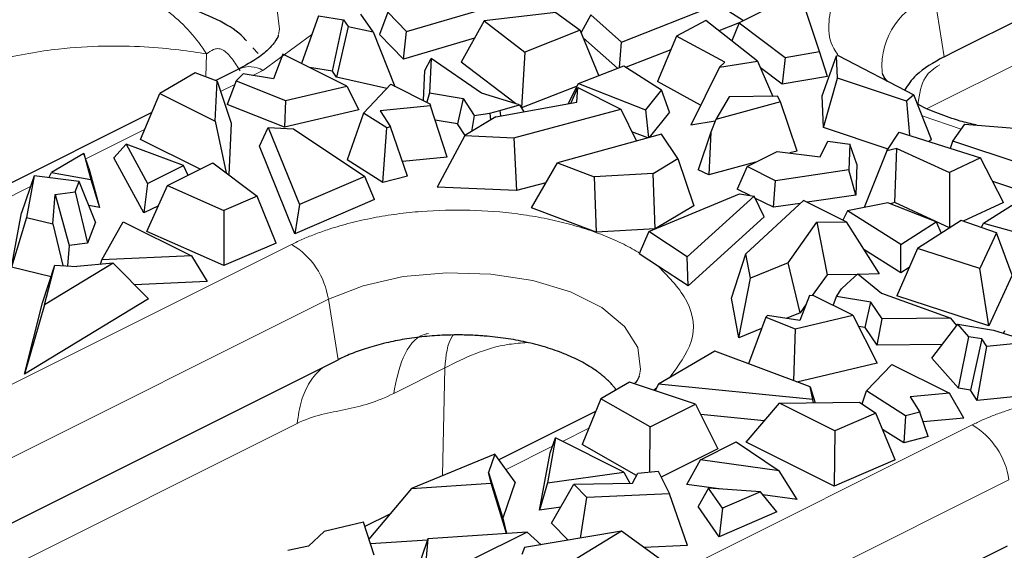
# Model space of a CAD drawing. Units: millimetres. Extents: x 0 to 420, y 0 to 297.
# Drawn here: x 145 to 157, y 57 to 64 of the extents above; entities that cross this region are included whole.
import ezdxf

# ---------------------------------------------------------------- set-up
doc = ezdxf.new("R2010")
doc.units = ezdxf.units.MM

msp = doc.modelspace()

# ---------------------------------------------------------------- linework, layer by layer
at = {"color": 7, "linetype": 'Continuous', "lineweight": 25}
for p, q in [((156.803, 63.2249), (172.2625, 70.9546)), ((154.8481, 63.9591), (154.085, 63.5775)), ((155.0937, 63.2181), (154.8481, 63.9591)), ((149.917, 63.469), (151.1605, 63.8338)), ((149.6805, 63.7111), (149.5773, 63.4326)), ((149.917, 63.469), (149.6805, 63.7111)), ((151.79, 63.7053), (150.8892, 63.6006)), ((151.79, 63.7053), (152.0937, 63.485)), ((152.6097, 63.3359), (153.8211, 63.813)), ((153.8211, 63.813), (154.1403, 63.6052)), ((148.8128, 63.6654), (148.6006, 63.0669)), ((148.8128, 63.6654), (149.1277, 63.6143)), ((148.9882, 62.9711), (149.1277, 63.6143)), ((149.1277, 63.6143), (149.1831, 63.5322)), ((149.4962, 63.4628), (149.3452, 63.6869)), ((150.8892, 63.6006), (150.6024, 63.0855)), ((150.8892, 63.6006), (151.398, 63.2108)), ((152.2286, 63.6777), (152.1063, 63.454)), ((152.6097, 63.3359), (152.2286, 63.6777)), ((153.6691, 63.6064), (153.3027, 63.4114)), ((154.3164, 63.0962), (153.6691, 63.6064)), ((154.0847, 63.5768), (153.8326, 63.4775)), ((154.085, 63.5775), (153.993, 63.3511)), ((154.085, 63.5775), (154.6614, 63.1441)), ((149.1831, 63.5322), (149.04, 62.8942)), ((149.1831, 63.5322), (149.4962, 63.4628)), ((149.4962, 63.4628), (149.7715, 62.7802)), ((149.8797, 63.123), (149.917, 63.469)), ((152.0937, 63.485), (151.398, 63.2108)), ((152.3252, 62.9156), (152.0937, 63.485)), ((149.8797, 63.123), (149.5773, 63.4326)), ((150.7685, 63.3838), (149.8797, 63.123)), ((152.5592, 63.0068), (152.1325, 63.3896)), ((152.5855, 63.0171), (152.6097, 63.3359)), ((153.3027, 63.4114), (153.0609, 62.8393)), ((153.9067, 63.0822), (153.3027, 63.4114)), ((148.0546, 63.1917), (147.9894, 63.2631)), ((151.398, 63.2108), (151.3557, 62.5111)), ((153.2304, 63.2404), (152.671, 63.02)), ((154.6614, 63.1441), (155.0937, 63.2181)), ((155.1926, 62.9045), (155.0937, 63.2181)), ((156.6558, 63.1513), (156.803, 63.2249)), ((148.3677, 63.1834), (148.2496, 62.8762)), ((149.1667, 62.7839), (148.3677, 63.1834)), ((150.1458, 62.9779), (150.2272, 63.1306)), ((150.2272, 63.1306), (150.2056, 62.6999)), ((150.8542, 62.6965), (150.2272, 63.1306)), ((151.2839, 62.5634), (150.6024, 63.0855)), ((153.8404, 63.0193), (154.3164, 63.0962)), ((153.9067, 63.0822), (153.8404, 63.0193)), ((154.3164, 63.0962), (154.5096, 62.6549)), ((154.6614, 63.1441), (154.6258, 62.8075)), ((155.1273, 62.66), (155.3076, 63.1631)), ((155.3076, 63.1631), (155.3272, 63.1655)), ((155.3199, 62.8845), (155.3076, 63.1631)), ((155.3272, 63.1655), (156.2759, 62.6729)), ((147.8181, 62.9999), (147.5249, 62.8532)), ((148.9882, 62.9711), (148.6981, 63.0182)), ((149.04, 62.8942), (148.9882, 62.9711)), ((150.1271, 62.6024), (150.1458, 62.9779)), ((152.0723, 62.817), (152.6415, 63.0389)), ((152.6415, 63.0389), (153.1145, 62.7357)), ((153.8404, 63.0193), (153.4803, 62.2953)), ((154.6258, 62.8075), (154.353, 63.0126)), ((147.2648, 62.9504), (146.8222, 62.6927)), ((147.5406, 62.8473), (147.2648, 62.9504)), ((147.5169, 62.3454), (147.5406, 62.8473)), ((147.5406, 62.8473), (147.7199, 62.3182)), ((147.7791, 62.8479), (147.6682, 62.5516)), ((147.8691, 62.9367), (147.7791, 62.8479)), ((147.7791, 62.8479), (148.4, 62.6031)), ((148.2496, 62.8762), (147.8691, 62.9367)), ((149.6711, 62.7544), (149.04, 62.8942)), ((153.6037, 62.5435), (153.0609, 62.8393)), ((155.1926, 62.9045), (154.6258, 62.8075)), ((155.1447, 62.2637), (155.3199, 62.8845)), ((156.1852, 62.5957), (155.3199, 62.8845)), ((148.4, 62.6031), (149.1667, 62.7839)), ((149.1667, 62.7839), (149.3172, 62.4867)), ((149.3788, 62.4445), (149.7198, 62.806)), ((149.7198, 62.806), (150.2078, 62.5621)), ((152.056, 62.7846), (151.3569, 62.5091)), ((151.9441, 62.5613), (152.0723, 62.817)), ((151.9764, 62.567), (152.0644, 62.7642)), ((152.0518, 62.5804), (152.0644, 62.7642)), ((152.0644, 62.7642), (152.6021, 62.4954)), ((152.0723, 62.817), (152.9138, 62.4839)), ((153.1145, 62.7357), (152.9138, 62.4839)), ((153.2148, 62.4588), (153.1145, 62.7357)), ((146.5808, 62.1154), (146.8222, 62.6927)), ((146.8222, 62.6927), (147.5169, 62.3454)), ((148.4, 62.6031), (148.3883, 62.2677)), ((150.2056, 62.6999), (150.1716, 62.5801)), ((150.2056, 62.6999), (150.6258, 62.6291)), ((150.6258, 62.6291), (150.5559, 62.3105)), ((150.6258, 62.6291), (150.7658, 62.4136)), ((151.3334, 62.5481), (150.8542, 62.6965)), ((153.9599, 62.6503), (153.7928, 62.3664)), ((154.6042, 62.5866), (153.7928, 62.3664)), ((154.5669, 62.6554), (153.9599, 62.6503)), ((154.6042, 62.5866), (154.5669, 62.6554)), ((154.812, 61.9695), (154.6042, 62.5866)), ((155.1447, 62.2637), (155.1273, 62.66)), ((156.2759, 62.6729), (156.1852, 62.5957)), ((156.1852, 62.5957), (156.2206, 62.1675)), ((156.4968, 62.1132), (156.2759, 62.6729)), ((148.3883, 62.2677), (147.6682, 62.5516)), ((149.3172, 62.4867), (148.3883, 62.2677)), ((150.2185, 62.5342), (149.5857, 62.4734)), ((149.5857, 62.4734), (149.7142, 62.2715)), ((150.2078, 62.5621), (150.2185, 62.5342)), ((150.4259, 61.8912), (150.2185, 62.5342)), ((150.959, 62.445), (151.0863, 62.4784)), ((151.037, 62.4003), (152.0518, 62.5804)), ((151.0863, 62.4784), (151.3334, 62.5481)), ((151.0863, 62.4784), (151.0952, 62.4106)), ((151.2596, 62.1357), (152.6021, 62.4954)), ((151.3334, 62.5481), (151.3853, 62.4621)), ((152.6021, 62.4954), (152.8007, 62.0939)), ((152.9138, 62.4839), (152.9511, 62.1354)), ((146.7213, 62.4514), (144.3892, 61.2854)), ((147.5169, 62.3454), (147.6559, 61.6961)), ((149.3788, 62.4445), (149.1717, 61.86)), ((149.6695, 62.2602), (149.3788, 62.4445)), ((150.5559, 62.3105), (150.2754, 62.3577)), ((151.037, 62.4003), (150.6487, 62.1632)), ((150.7658, 62.4136), (150.7327, 62.2145)), ((150.7658, 62.4136), (150.959, 62.445)), ((150.959, 62.445), (150.9682, 62.3582)), ((153.2148, 62.4588), (152.9588, 62.1375)), ((153.7842, 62.3444), (153.4803, 62.2953)), ((153.7928, 62.3664), (153.7315, 62.2077)), ((147.7199, 62.3182), (147.6894, 61.6711)), ((148.0714, 62.0314), (148.1814, 62.2655)), ((148.1814, 62.2655), (148.5734, 61.299)), ((148.1814, 62.2655), (148.5005, 62.2487)), ((148.5005, 62.2487), (149.3939, 61.6513)), ((149.6202, 61.5756), (149.6695, 62.2602)), ((149.7142, 62.2715), (149.6695, 62.2602)), ((149.9288, 61.6537), (149.7142, 62.2715)), ((150.6507, 62.1644), (150.5559, 62.3105)), ((155.9543, 61.9935), (155.1447, 62.2637)), ((156.7661, 62.0918), (156.914, 62.3079)), ((156.914, 62.3079), (158.3961, 62.1852)), ((147.3305, 61.7406), (146.5808, 62.1154)), ((150.6487, 62.1632), (150.2997, 61.5173)), ((150.6487, 62.1632), (151.2596, 62.1357)), ((151.2596, 62.1357), (151.2965, 61.4724)), ((153.1142, 62.1805), (151.8083, 61.8197)), ((152.9416, 62.1328), (152.7424, 62.2116)), ((153.3177, 61.8755), (153.1142, 62.1805)), ((153.7315, 62.2077), (153.5739, 61.7357)), ((153.7315, 62.2077), (153.7064, 61.6695)), ((155.1038, 61.8982), (155.1985, 62.0925)), ((155.1985, 62.0925), (155.4734, 62.0552)), ((155.9391, 61.97), (156.0929, 62.208)), ((156.0929, 62.208), (157.1133, 61.8843)), ((156.4968, 62.1132), (156.4683, 62.0889)), ((156.7356, 62.0041), (156.7661, 62.0918)), ((157.6329, 61.8036), (156.7661, 62.0918)), ((146.3999, 62.0557), (146.2479, 61.8833)), ((146.3999, 62.0557), (146.6694, 61.5612)), ((147.12, 61.7865), (146.3999, 62.0557)), ((148.5171, 60.9328), (148.0714, 62.0314)), ((154.812, 61.9695), (154.7211, 61.9448)), ((155.4734, 62.0552), (155.4627, 61.733)), ((155.5624, 61.8046), (155.4734, 62.0552)), ((155.9391, 61.97), (155.6535, 61.2594)), ((156.0648, 62.0031), (155.9391, 61.97)), ((156.037, 61.3229), (156.0648, 62.0031)), ((156.0648, 62.0031), (156.7232, 61.7011)), ((145.8729, 61.9375), (145.4636, 61.6992)), ((145.8729, 61.9375), (145.9601, 61.6121)), ((145.934, 61.7565), (145.8729, 61.9375)), ((146.6244, 61.1925), (146.2479, 61.8833)), ((149.6202, 61.5756), (149.1717, 61.86)), ((150.4259, 61.8912), (149.865, 61.8373)), ((153.0067, 61.6884), (153.3177, 61.8755)), ((153.3177, 61.8755), (153.517, 61.284)), ((154.1862, 61.7758), (154.5627, 61.9641)), ((154.5627, 61.9641), (155.1038, 61.8982)), ((157.1133, 61.8843), (156.7232, 61.7011)), ((157.4012, 61.3252), (157.1133, 61.8843)), ((145.934, 61.7565), (146.0662, 61.2628)), ((146.6694, 61.5612), (147.12, 61.7865)), ((146.9209, 61.5357), (147.49, 61.8203)), ((147.1784, 61.6645), (147.12, 61.7865)), ((147.49, 61.8203), (148.0455, 61.4047)), ((151.4842, 61.2586), (151.8083, 61.8197)), ((151.8083, 61.8197), (152.267, 61.6459)), ((153.7064, 61.6695), (153.5739, 61.7357)), ((154.2905, 61.828), (153.7064, 61.6695)), ((154.1862, 61.7758), (154.0619, 61.4917)), ((154.5426, 61.5976), (154.1862, 61.7758)), ((155.4627, 61.733), (154.5426, 61.5976)), ((155.5495, 61.4159), (155.4627, 61.733)), ((155.5624, 61.8046), (155.5495, 61.4159)), ((145.2463, 61.6573), (145.0886, 61.196)), ((145.2463, 61.6573), (145.1524, 61.1379)), ((145.8104, 61.5859), (145.2463, 61.6573)), ((145.4313, 61.6339), (145.4636, 61.6992)), ((145.4636, 61.6992), (145.9601, 61.6121)), ((145.9601, 61.6121), (146.0662, 61.2628)), ((149.3939, 61.6513), (148.5734, 61.299)), ((149.5135, 61.3607), (149.3939, 61.6513)), ((149.9288, 61.6537), (149.6202, 61.5756)), ((153.0067, 61.6884), (152.267, 61.6459)), ((152.267, 61.6459), (152.295, 60.9513)), ((153.0347, 60.9938), (153.0067, 61.6884)), ((154.5174, 61.264), (154.5426, 61.5976)), ((156.7232, 61.7011), (156.7246, 61.0075)), ((157.1496, 61.0659), (158.1038, 61.6716)), ((145.7615, 61.4585), (145.8104, 61.5859)), ((146.016, 61.0786), (145.8104, 61.5859)), ((146.6694, 61.5612), (146.6244, 61.1925)), ((146.6619, 60.9588), (146.9209, 61.5357)), ((146.9209, 61.5357), (147.628, 61.2254)), ((151.2965, 61.4724), (150.2997, 61.5173)), ((151.6646, 61.571), (151.2965, 61.4724)), ((154.2236, 61.4109), (154.0619, 61.4917)), ((157.6441, 61.463), (157.2654, 61.589)), ((145.4834, 61.0568), (145.5134, 61.4239)), ((145.5134, 61.4239), (145.7615, 61.4585)), ((145.5134, 61.4239), (145.6852, 60.7832)), ((145.7615, 61.4585), (145.9148, 60.8152)), ((148.0455, 61.4047), (147.628, 61.2254)), ((148.2801, 60.8159), (148.0455, 61.4047)), ((149.5135, 61.3607), (148.5171, 60.9328)), ((152.9534, 60.9594), (154.0926, 61.4327)), ((154.2737, 61.4025), (153.4338, 60.6425)), ((154.0926, 61.4327), (154.2737, 61.4025)), ((154.1719, 60.6796), (154.8912, 61.3508)), ((154.4017, 61.1434), (154.2737, 61.4025)), ((154.5174, 61.264), (154.2846, 61.3804)), ((155.4289, 61.0819), (154.8912, 61.3508)), ((155.5495, 61.4159), (154.9403, 61.3262)), ((146.0662, 61.2628), (145.9318, 61.2864)), ((146.808, 61.2843), (146.6244, 61.1925)), ((148.5734, 61.299), (148.5171, 60.9328)), ((152.295, 60.9513), (151.4842, 61.2586)), ((153.517, 61.284), (153.0347, 60.9938)), ((154.8508, 61.3131), (154.5174, 61.264)), ((155.9493, 61.3183), (155.4456, 61.218)), ((156.5557, 61.0819), (155.9493, 61.3183)), ((156.037, 61.3229), (155.9777, 61.3072)), ((156.7246, 61.0075), (156.037, 61.3229)), ((157.4012, 61.3252), (156.8958, 61.0879)), ((144.9649, 60.5124), (145.0886, 61.196)), ((145.1524, 61.1379), (144.9649, 60.5124)), ((145.1524, 61.1379), (145.4834, 61.0568)), ((147.628, 61.2254), (147.6267, 60.5354)), ((154.4017, 61.1434), (153.4453, 60.2781)), ((155.4456, 61.218), (155.3845, 61.1042)), ((156.1118, 60.7972), (155.4456, 61.218)), ((145.4834, 61.0568), (145.6056, 60.5325)), ((146.016, 61.0786), (145.9148, 60.8152)), ((146.0985, 60.6033), (146.3652, 61.0816)), ((146.3652, 61.0816), (147.2204, 60.6541)), ((153.0347, 60.9938), (152.295, 60.9513)), ((154.701, 60.5683), (155.0613, 61.0757)), ((155.0613, 61.0757), (155.4289, 61.0819)), ((155.0613, 61.0757), (155.1879, 60.4164)), ((155.4289, 61.0819), (155.8427, 60.4276)), ((156.1118, 60.7972), (156.5557, 61.0819)), ((156.8704, 61.0966), (156.3221, 60.7488)), ((156.5557, 61.0819), (156.62, 60.9378)), ((156.745, 61.0171), (156.7246, 61.0075)), ((157.311, 60.9448), (156.8704, 61.0966)), ((157.1242, 61.0091), (157.1496, 61.0659)), ((157.1496, 61.0659), (157.8331, 60.8754)), ((147.6267, 60.5354), (146.6619, 60.9588)), ((152.9534, 60.9594), (152.8326, 60.6821)), ((153.4338, 60.6425), (152.9534, 60.9594)), ((157.311, 60.9448), (157.1017, 60.4944)), ((157.5109, 60.4108), (157.311, 60.9448)), ((145.6852, 60.7832), (145.6644, 60.5288)), ((145.9148, 60.8152), (145.6852, 60.7832)), ((148.2801, 60.8159), (147.6267, 60.5354)), ((156.1123, 60.4421), (155.6482, 60.7352)), ((156.3221, 60.7488), (156.063, 60.1548)), ((156.1123, 60.4421), (156.1118, 60.7972)), ((157.1017, 60.4944), (156.3221, 60.7488)), ((147.2204, 60.6541), (146.0985, 60.6033)), ((147.2204, 60.6541), (147.4153, 60.3347)), ((153.0746, 60.5226), (152.8326, 60.6821)), ((153.4453, 60.2781), (153.4338, 60.6425)), ((153.9907, 60.1253), (154.1719, 60.6796)), ((154.2269, 60.3741), (154.1719, 60.6796)), ((145.4597, 60.3912), (144.9649, 60.5124)), ((145.3541, 60.0652), (145.5075, 60.5388)), ((146.2404, 60.5613), (145.3797, 60.039)), ((145.3797, 60.039), (145.5075, 60.5388)), ((145.5075, 60.5388), (145.7813, 60.5213)), ((146.2404, 60.5613), (145.7813, 60.5213)), ((146.0785, 60.5472), (146.0985, 60.6033)), ((146.6815, 60.1168), (146.2404, 60.5613)), ((153.4453, 60.2781), (153.0746, 60.5226)), ((154.701, 60.5683), (154.2269, 60.3741)), ((154.8515, 59.9426), (154.701, 60.5683)), ((156.2178, 60.5097), (156.1123, 60.4421)), ((157.217, 59.7782), (157.1017, 60.4944)), ((154.0805, 59.6269), (154.2269, 60.3741)), ((155.1879, 60.4164), (155.0028, 60.1558)), ((155.5686, 60.4229), (155.1879, 60.4164)), ((155.4346, 60.3043), (155.5741, 60.4278)), ((155.5741, 60.4278), (155.8708, 60.1882)), ((155.8427, 60.4276), (155.5798, 60.4231)), ((157.5109, 60.4108), (157.217, 59.7782)), ((147.4153, 60.3347), (146.5061, 60.2936)), ((155.305, 60.144), (155.3677, 60.2406)), ((155.3677, 60.2406), (155.4346, 60.3043)), ((146.6815, 60.1168), (145.1262, 59.1731)), ((154.0805, 59.6269), (153.9907, 60.1253)), ((154.9689, 60.159), (154.8473, 59.8426)), ((155.0246, 60.1537), (154.9689, 60.159)), ((155.5126, 59.9097), (155.0246, 60.1537)), ((155.2657, 60.0331), (155.305, 60.144)), ((155.736, 60.074), (155.305, 60.144)), ((155.8708, 60.1882), (156.7389, 59.8747)), ((157.217, 59.7782), (156.063, 60.1548)), ((145.1262, 59.1731), (145.3541, 60.0652)), ((145.3797, 60.039), (145.1262, 59.1731)), ((154.9261, 60.0478), (154.8515, 59.9426)), ((155.6669, 59.755), (155.736, 60.074)), ((155.8777, 59.8639), (155.736, 60.074)), ((154.4208, 59.8845), (154.2021, 59.3004)), ((154.4434, 59.9069), (154.4208, 59.8845)), ((154.4208, 59.8845), (154.7895, 59.7391)), ((154.8473, 59.8426), (154.4434, 59.9069)), ((154.8515, 59.9426), (154.6744, 59.8701)), ((154.7895, 59.7391), (155.5126, 59.9097)), ((155.5126, 59.9097), (155.816, 59.3105)), ((156.7389, 59.8747), (155.8777, 59.8639)), ((156.8139, 59.782), (156.7389, 59.8747)), ((154.3685, 59.7448), (154.0805, 59.6269)), ((155.6669, 59.755), (155.5841, 59.7684)), ((155.8151, 59.5351), (155.6669, 59.755)), ((155.8151, 59.5351), (155.8777, 59.8639)), ((156.5009, 59.3734), (156.8261, 59.7979)), ((156.9648, 59.6413), (156.8261, 59.7979)), ((156.8261, 59.7979), (157.2742, 59.7223)), ((154.7895, 59.7391), (154.7668, 59.0893)), ((156.8343, 58.997), (156.9648, 59.6413)), ((157.1291, 59.6136), (156.9648, 59.6413)), ((157.2742, 59.7223), (157.752, 59.5744)), ((157.4008, 59.6831), (157.4157, 59.7196)), ((156.6326, 59.5453), (155.8151, 59.5351)), ((157.1291, 59.6136), (156.9881, 58.9711)), ((157.072, 58.8419), (157.1917, 59.5172)), ((157.1917, 59.5172), (157.1291, 59.6136)), ((157.752, 59.5744), (157.1917, 59.5172)), ((153.7804, 59.458), (153.0758, 59.0478)), ((154.9753, 59.0114), (153.7804, 59.458)), ((135.4543, 52.5506), (149.0575, 59.3521)), ((155.816, 59.3105), (154.8098, 59.0732)), ((155.684, 58.9611), (155.9987, 59.2947)), ((155.9987, 59.2947), (156.7218, 58.9331)), ((156.8343, 58.997), (156.5009, 59.3734)), ((152.7099, 59.0725), (152.3513, 58.8637)), ((153.541, 58.7948), (152.7099, 59.0725)), ((153.0758, 59.0478), (153.0321, 58.9648)), ((155.0089, 58.8518), (153.0758, 59.0478)), ((155.0089, 58.8518), (154.9753, 59.0114)), ((154.9753, 59.0114), (155.0387, 58.8135)), ((155.6266, 58.7991), (155.684, 58.9611)), ((156.1736, 58.6507), (155.684, 58.9611)), ((156.7218, 58.9331), (156.2302, 58.8859)), ((156.2302, 58.8859), (156.3513, 58.6956)), ((156.9011, 58.6215), (156.7218, 58.9331)), ((156.9881, 58.9711), (156.8343, 58.997)), ((157.072, 58.8419), (156.9881, 58.9711)), ((158.2248, 58.9595), (157.072, 58.8419)), ((152.3513, 58.8637), (152.1166, 58.2904)), ((152.972, 58.5102), (152.3513, 58.8637)), ((152.972, 58.5102), (153.541, 58.7948)), ((153.541, 58.7948), (153.819, 58.2357)), ((154.1733, 58.3192), (154.5913, 58.8082)), ((154.5913, 58.8082), (155.5951, 58.8201)), ((155.2859, 58.4609), (154.5913, 58.8082)), ((155.0202, 58.8133), (155.0089, 58.8518)), ((155.5951, 58.8201), (155.8013, 58.6822)), ((152.2863, 58.705), (151.0746, 58.0991)), ((154.4001, 58.5846), (153.6054, 58.6652)), ((155.8013, 58.6822), (155.2859, 58.4609)), ((156.0424, 58.0962), (155.8013, 58.6822)), ((156.1736, 58.6507), (156.1491, 58.3112)), ((156.3513, 58.6956), (156.1736, 58.6507)), ((156.4577, 58.3892), (156.3513, 58.6956)), ((152.9652, 57.9447), (152.972, 58.5102)), ((156.9011, 58.6215), (156.394, 58.5728)), ((155.2859, 58.4609), (155.2768, 57.7674)), ((156.1491, 58.3112), (155.8851, 58.4786)), ((156.4577, 58.3892), (156.1491, 58.3112)), ((151.7859, 58.3713), (151.6844, 57.8103)), ((151.7153, 58.1847), (151.7859, 58.3713)), ((152.6411, 57.9437), (151.7859, 58.3713)), ((152.8008, 57.9007), (152.1166, 58.2904)), ((153.6002, 58.0958), (154.0507, 58.3211)), ((154.0507, 58.3211), (154.5891, 57.961)), ((155.2768, 57.7674), (154.1733, 58.3192)), ((151.023, 58.17), (149.9785, 57.7396)), ((151.023, 58.17), (150.9431, 57.9404)), ((151.2796, 57.8178), (151.023, 58.17)), ((151.5854, 57.4669), (151.7153, 58.1847)), ((153.819, 58.2357), (153.1098, 57.8811)), ((153.4309, 57.7892), (153.6002, 58.0958)), ((154.5891, 57.961), (153.6002, 58.0958)), ((156.0424, 58.0962), (155.2768, 57.7674)), ((150.9781, 57.8035), (150.9431, 57.9404)), ((150.9431, 57.9404), (151.1223, 57.3657)), ((151.6844, 57.8103), (152.6411, 57.9437)), ((152.6411, 57.9437), (152.717, 57.8058)), ((152.7483, 57.8065), (152.8175, 57.9305)), ((152.8175, 57.9305), (153.0723, 57.955)), ((153.0723, 57.955), (153.2151, 57.6729)), ((154.8125, 57.601), (154.5891, 57.961)), ((149.9785, 57.7396), (150.9781, 57.8035)), ((151.1704, 57.1734), (150.9781, 57.8035)), ((151.2796, 57.8178), (151.1223, 57.3657)), ((151.6844, 57.8103), (151.5854, 57.4669)), ((151.7355, 57.3017), (152.0141, 57.7915)), ((152.0141, 57.7915), (152.7483, 57.8065)), ((152.1762, 57.626), (152.0141, 57.7915)), ((153.863, 57.7304), (153.4309, 57.7892)), ((149.9785, 57.7396), (149.4456, 57.1039)), ((153.2151, 57.6729), (152.1762, 57.626)), ((153.4378, 57.0213), (153.2151, 57.6729)), ((153.702, 57.7411), (153.5716, 57.5102)), ((153.8763, 57.4929), (153.702, 57.7411)), ((154.3529, 57.6976), (153.702, 57.7411)), ((154.3529, 57.6976), (153.8763, 57.4929)), ((154.5589, 57.444), (154.3529, 57.6976)), ((154.8125, 57.601), (154.3839, 57.6594)), ((152.0953, 57.1149), (152.1762, 57.626)), ((149.7064, 57.4151), (149.3953, 57.2595)), ((151.8504, 57.5038), (151.5854, 57.4669)), ((153.8359, 57.1336), (153.5716, 57.5102)), ((153.8763, 57.4929), (153.8359, 57.1336)), ((154.5589, 57.444), (153.8359, 57.1336)), ((149.3778, 57.3136), (148.8822, 57.1993)), ((149.5116, 56.8998), (149.3778, 57.3136)), ((151.1223, 57.3657), (151.1714, 57.1734)), ((151.9435, 57.0893), (151.7355, 57.3017)), ((148.8822, 57.1993), (148.6876, 57.0154)), ((151.4286, 57.1912), (150.1854, 57.1054)), ((151.4286, 57.1912), (150.7295, 56.8416)), ((152.6133, 57.2021), (151.3964, 56.9972)), ((151.6049, 57.0323), (151.4286, 57.1912)), ((152.6133, 57.2021), (151.9742, 56.8143)), ((153.1444, 56.8122), (152.6133, 57.2021)), ((150.1802, 57.0905), (149.4647, 57.0448)), ((150.1854, 57.1054), (150.1009, 56.8599)), ((150.1854, 57.1054), (150.1361, 56.5647)), ((147.347, 51.968), (157.4517, 57.0203)), ((148.6876, 57.0154), (148.4284, 56.9614)), ((151.3964, 56.9972), (151.3621, 56.91)), ((153.4378, 57.0213), (152.8931, 56.9967))]:
    msp.add_line(p, q, dxfattribs=at)
at = {"color": 8, "linetype": 'Continuous', "lineweight": 18}
for p, q in [((156.4432, 62.5022), (171.7503, 70.1558)), ((156.5348, 63.9092), (156.6558, 63.1513)), ((148.7303, 63.4326), (148.1163, 62.9809)), ((147.4014, 62.8994), (147.4077, 63.1877)), ((148.1163, 62.9809), (147.9896, 62.9176)), ((147.7628, 62.8042), (147.5853, 62.7154)), ((156.8698, 62.2433), (156.3797, 62.4099)), ((146.6325, 62.239), (145.8955, 61.8705)), ((145.2004, 61.523), (144.5146, 61.1801)), ((134.8722, 53.9963), (148.4753, 60.7979)), ((132.1985, 51.7411), (148.9364, 60.11)), ((149.0575, 59.3521), (148.9364, 60.11)), ((149.7558, 58.9298), (150.396, 59.2499)), ((150.3667, 57.8996), (150.396, 59.2499)), ((153.0498, 58.9983), (153.0115, 58.9717)), ((134.9421, 51.7517), (148.5453, 58.5533)), ((146.6338, 53.3482), (157.0078, 58.5352)), ((152.1999, 58.4938), (151.8704, 58.329)), ((151.7465, 58.2671), (151.1643, 57.976)), ((147.0949, 52.6603), (157.4689, 57.8473))]:
    msp.add_line(p, q, dxfattribs=at)
at = {"color": 8, "linetype": 'Continuous', "lineweight": 18, "flags": 128}
for points in [[(144.411, 64.3763), (144.8463, 64.5468), (145.3506, 64.6603), (145.8945, 64.7101), (146.4466, 64.6934), (146.9745, 64.6112), (147.4478, 64.4681), (147.8389, 64.2726), (148.125, 64.036), (148.2895, 63.772), (148.3229, 63.496), (148.3114, 63.4313)], [(148.9364, 60.11), (149.3718, 60.2806), (149.8761, 60.3941), (150.42, 60.4439), (150.972, 60.4272), (151.5, 60.3449), (151.9733, 60.2019), (152.3643, 60.0064), (152.6504, 59.7697), (152.815, 59.5057), (152.8484, 59.2297), (152.8368, 59.165)]]:
    msp.add_lwpolyline(points, dxfattribs=at)
at = {"color": 8, "linetype": 'Continuous', "lineweight": 18}
for centre, radius, start, end in [((156.7846, 63.0354), 0.9088, 105.95451, 184.48871), ((147.9492, 62.707), 0.3209, 58.62203, 114.11021), ((147.9831, 59.9695), 0.9636, 8.387, 59.28411), ((156.5156, 57.7068), 0.9636, 8.387, 59.28411)]:
    msp.add_arc(centre, radius, start, end, dxfattribs=at)
for points, knots in [([(155.3228, 63.1757), (155.3053, 63.2015), (155.2228, 63.3233), (155.195, 63.5565), (155.2523, 63.8565), (155.4799, 64.2293), (155.8397, 64.4522), (156.0737, 64.5971)], [0, 0, 0, 0, 0.0531945, 0.2505173, 0.4478402, 0.6410625, 1, 1, 1, 1]), ([(147.4077, 63.1877), (147.3473, 63.2846), (147.2785, 63.3767), (147.1273, 63.5471), (147.0448, 63.6255), (146.8695, 63.7654), (146.7768, 63.8269), (146.6808, 63.8786)], [0, 0, 0, 0, 0.3333333, 0.3333333, 0.6666667, 0.6666667, 1, 1, 1, 1]), ([(144.3749, 62.9749), (144.5148, 63.0279), (144.6633, 63.0746), (145.0584, 63.1769), (145.3077, 63.2207), (145.9445, 63.2922), (146.314, 63.2934), (146.9499, 63.2571), (147.2082, 63.2204), (147.4077, 63.1877)], [0.6358505, 0.6358505, 0.6358505, 0.6358505, 1.1265463, 1.1265463, 1.9116597, 1.9116597, 3.1678411, 3.1678411, 4.4632781, 4.4632781, 4.4632781, 4.4632781]), ([(147.4077, 63.1877), (147.436, 63.2076), (147.4649, 63.227), (147.5132, 63.2472), (147.5302, 63.2522), (147.5676, 63.2538), (147.5883, 63.2496), (147.6308, 63.2286), (147.6522, 63.2115), (147.6919, 63.1716), (147.7106, 63.1488), (147.7641, 63.0775), (147.7972, 63.0273), (147.8298, 62.9767)], [0, 0, 0, 0, 0.25, 0.25, 0.375, 0.375, 0.5, 0.5, 0.625, 0.625, 0.75, 0.75, 1, 1, 1, 1]), ([(156.6003, 63.0486), (156.5326, 63.0057), (156.3833, 62.911), (156.3471, 62.6822), (156.3273, 62.5571)], [0, 0, 0, 0, 0.45325132, 1, 1, 1, 1]), ([(148.4753, 60.7979), (148.4995, 60.8098), (148.5479, 60.8335), (148.6234, 60.8674), (148.701, 60.9001), (148.7809, 60.9314), (148.8629, 60.9613), (149.0049, 61.0094), (149.2141, 61.0702), (149.4988, 61.1337), (149.7954, 61.182), (150.1973, 61.2245), (150.7097, 61.238), (151.2166, 61.1985), (151.6078, 61.1357), (151.8929, 61.0726), (152.1633, 60.995), (152.3728, 60.9189), (152.5291, 60.8523), (152.6396, 60.7999), (152.7449, 60.7449), (152.8102, 60.706), (152.8429, 60.6865)], [0, 0, 0, 0, 0.0206525, 0.0412578, 0.0618406, 0.0824252, 0.1030365, 0.1236987, 0.1868863, 0.2501093, 0.3132969, 0.3765199, 0.5000037, 0.6234875, 0.686675, 0.7498981, 0.8130856, 0.8763087, 0.9072664, 0.9381455, 0.9690291, 1, 1, 1, 1]), ([(153.0746, 60.5226), (153.213, 60.3794), (153.4978, 60.0846), (153.5533, 59.5829), (153.3238, 59.2762), (153.2124, 59.1273)], [0, 0, 0, 0, 0.3271996, 0.6734333, 1, 1, 1, 1]), ([(149.7558, 58.9298), (149.7869, 59.0858), (149.849, 59.3979), (150.03, 59.6461), (150.1722, 59.6777), (150.1902, 59.6817)], [0, 0, 0, 0, 0.466218, 0.9323778, 1, 1, 1, 1]), ([(150.499, 59.6586), (150.4972, 59.6562), (150.4251, 59.5596), (150.4103, 59.4028), (150.396, 59.2499)], [0, 0, 0, 0, 0.0249552, 1, 1, 1, 1]), ([(150.396, 59.2499), (150.6462, 59.3755), (150.955, 59.5304), (151.3525, 59.5621), (151.4279, 59.5681)], [0, 0, 0, 0, 0.8104847, 1, 1, 1, 1]), ([(148.9705, 59.305), (148.9328, 59.2872), (148.8274, 59.2374), (148.6989, 59.0782), (148.5866, 58.8465), (148.5591, 58.651), (148.5453, 58.5533)], [0, 0, 0, 0, 0.15675463, 0.43783499, 0.71891535, 1, 1, 1, 1]), ([(148.5453, 58.5533), (148.6494, 58.6053), (148.7519, 58.6393), (148.9511, 58.6895), (149.0488, 58.7068), (149.3442, 58.7683), (149.5472, 58.8253), (149.7558, 58.9298)], [0, 0, 0, 0, 0.25, 0.25, 0.5, 0.5, 1, 1, 1, 1]), ([(157.0078, 58.5352), (157.0291, 58.5457), (157.0719, 58.5667), (157.1384, 58.5969), (157.2065, 58.6262), (157.2763, 58.6543), (157.348, 58.6815), (157.4745, 58.7264), (157.6622, 58.7845), (157.9225, 58.8484), (158.198, 58.9), (158.586, 58.9509), (159.091, 58.9771), (159.6947, 58.9458), (160.2615, 58.8559), (160.7614, 58.7176), (161.1858, 58.541), (161.5389, 58.3288), (161.8156, 58.0788), (161.9955, 57.7954), (162.0581, 57.4936), (162.0057, 57.2411), (161.9038, 57.0471), (161.8007, 56.9094), (161.6728, 56.7792), (161.5409, 56.6726), (161.4136, 56.5859), (161.299, 56.5166), (161.2158, 56.4735), (161.1742, 56.452)], [0, 0, 0, 0, 0.0097308, 0.0194446, 0.0291504, 0.0388572, 0.0485742, 0.0583103, 0.0891969, 0.1201024, 0.1522766, 0.1844699, 0.2501191, 0.3157683, 0.3800532, 0.4417723, 0.5000033, 0.5582344, 0.6199535, 0.6842384, 0.7498876, 0.8155368, 0.8477111, 0.8799043, 0.9107909, 0.9416964, 0.9611388, 0.9805491, 1, 1, 1, 1])]:
    msp.add_open_spline(points, degree=3, knots=knots, dxfattribs=at)
at = {"color": 7, "linetype": 'Continuous', "lineweight": 25}
for points, knots in [([(147.9106, 63.3492), (147.89, 63.3733), (147.8033, 63.4747), (147.543, 63.6236), (147.1519, 63.7854), (146.8379, 63.8475), (146.6808, 63.8786)], [0, 0, 0, 0, 0.09419315, 0.39612876, 0.69806438, 1, 1, 1, 1]), ([(148.3074, 63.4218), (148.3072, 63.4189), (148.3065, 63.4069), (148.2761, 63.3432), (148.1751, 63.2307), (148.0255, 63.111), (147.8812, 63.0353), (147.8148, 63.0005)], [0, 0, 0, 0, 0.0854465, 0.3529282, 0.5785355, 0.8060884, 1, 1, 1, 1]), ([(156.6558, 63.1513), (156.5255, 63.0781), (156.3051, 62.9543), (156.2014, 62.7977), (156.1589, 62.7336)], [0, 0, 0, 0, 0.5908945, 1, 1, 1, 1]), ([(155.9482, 62.8431), (155.9423, 62.8493), (155.9052, 62.8889), (155.8885, 62.9313), (155.8842, 62.9481), (155.8824, 62.9549)], [0, 0, 0, 0, 0.0994701, 0.6304717, 1, 1, 1, 1]), ([(157.0584, 62.296), (156.9907, 62.3119), (156.8203, 62.352), (156.582, 62.4372), (156.404, 62.5112), (156.334, 62.5531), (156.3273, 62.5571)], [0, 0, 0, 0, 0.2376224, 0.5987652, 0.9616956, 1, 1, 1, 1]), ([(150.9287, 59.6468), (150.9038, 59.6488), (150.8518, 59.6532), (150.7696, 59.6583), (150.6832, 59.6617), (150.5685, 59.664), (150.3979, 59.6619), (150.1711, 59.6478), (149.9235, 59.6173), (149.6811, 59.5711), (149.4921, 59.5212), (149.3477, 59.4739), (149.2474, 59.4369), (149.1495, 59.3965), (149.0882, 59.367), (149.0575, 59.3521)], [0, 0, 0, 0, 0.0371075, 0.0776102, 0.12188, 0.1646303, 0.2464131, 0.3727414, 0.5000143, 0.6209616, 0.7536081, 0.8133598, 0.8746732, 0.9370437, 1, 1, 1, 1]), ([(152.548, 58.972), (152.5387, 58.984), (152.5201, 59.0082), (152.489, 59.0437), (152.4556, 59.0785), (152.4197, 59.1127), (152.3812, 59.1462), (152.3402, 59.1791), (152.259, 59.2393), (152.1253, 59.3225), (151.9216, 59.4193), (151.6945, 59.502), (151.4897, 59.5574), (151.3203, 59.5932), (151.1923, 59.6154), (151.0618, 59.6337), (150.9732, 59.6424), (150.9287, 59.6468)], [0, 0, 0, 0, 0.0352223, 0.0703305, 0.1053714, 0.1403918, 0.1754389, 0.2105596, 0.2458005, 0.3728685, 0.5000137, 0.6270817, 0.7542268, 0.8157818, 0.8770943, 0.9384164, 1, 1, 1, 1]), ([(152.8328, 59.1556), (152.8325, 59.1526), (152.8309, 59.1402), (152.8216, 59.1027), (152.7779, 59.0562), (152.7734, 59.0513)], [0, 0, 0, 0, 0.2224282, 0.9187174, 1, 1, 1, 1])]:
    msp.add_open_spline(points, degree=3, knots=knots, dxfattribs=at)

doc.saveas('drawing.dxf')
